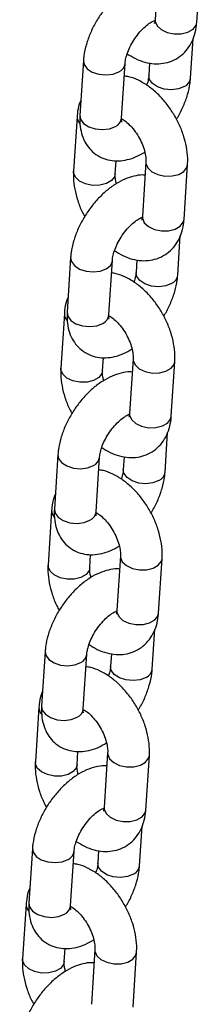
# Model space of a CAD drawing. Units: millimetres. Extents: x 0 to 42.1, y 0 to 29.8.
# Drawn here: x 33 to 33.1, y 25.4 to 25.7 of the extents above; entities that cross this region are included whole.
import ezdxf

# ---------------------------------------------------------------- set-up
doc = ezdxf.new("R2010")
doc.units = ezdxf.units.MM

msp = doc.modelspace()

# ---------------------------------------------------------------- linework, layer by layer
at = {"color": 7, "linetype": 'Continuous', "lineweight": 25}
for p, q in [((33.05086953631299, 25.71152813397016), (33.04985294149173, 25.69582643339737)), ((33.0618278693804, 25.69505112567703), (33.06284446420166, 25.71075282624983)), ((33.06002360878366, 25.67902474215102), (33.06076191104651, 25.69042810642267)), ((33.02926628584297, 25.6840720368785), (33.02824969102172, 25.66837033630571)), ((33.04022461891039, 25.66759502858537), (33.04124121373165, 25.68329672915816)), ((33.04828355381792, 25.68342775309327), (33.04804868089499, 25.67980004987135)), ((33.02746202524578, 25.66804565335216), (33.02644543042453, 25.65234395277965)), ((33.0384203583132, 25.65156864505931), (33.03866614532753, 25.655364920648)), ((33.04720979495652, 25.65500201190897), (33.04619320013526, 25.63930031133618)), ((33.05816812802394, 25.63852500361584), (33.05918472284519, 25.65422670418863)), ((33.05636386742719, 25.62249862008982), (33.05710216969004, 25.63390198436147)), ((33.02560654448651, 25.62754591481731), (33.02458994966526, 25.61184421424451)), ((33.03656487755392, 25.61106890652417), (33.03758147237518, 25.62677060709697)), ((33.04462381246145, 25.62690163103207), (33.04438893953852, 25.62327392781016)), ((33.02380228388931, 25.61151953129097), (33.02278568906807, 25.59581783071845)), ((33.03476061695674, 25.59504252299811), (33.03500640397105, 25.59883879858681)), ((33.04355005360006, 25.59847588984777), (33.0425334587788, 25.58277418927498)), ((33.05450838666747, 25.58199888155464), (33.05552498148872, 25.59770058212743)), ((33.05270412607072, 25.56597249802863), (33.05344242833358, 25.57737586230027)), ((33.02194680313004, 25.5710197927561), (33.02093020830879, 25.55531809218332)), ((33.03290513619746, 25.55454278446298), (33.03392173101871, 25.57024448503577)), ((33.04096407110498, 25.57037550897088), (33.04072919818206, 25.56674780574896)), ((33.02014254253285, 25.55499340922977), (33.0191259477116, 25.53929170865725)), ((33.03110087560027, 25.53851640093692), (33.03134666261459, 25.54231267652561)), ((33.03989031224359, 25.54194976778658), (33.03887371742233, 25.52624806721379)), ((33.05084864531101, 25.52547275949345), (33.05186524013226, 25.54117446006623)), ((33.04904438471426, 25.50944637596743), (33.04978268697711, 25.52084974023908)), ((33.01828706177358, 25.51449367069491), (33.01727046695233, 25.49879197012212)), ((33.02924539484099, 25.49801666240178), (33.03026198966224, 25.51371836297458)), ((33.03730432974852, 25.51384938690968), (33.03706945682559, 25.51022168368777)), ((33.01648280117638, 25.49846728716857), (33.01546620635514, 25.48276558659606)), ((33.02744113424381, 25.48199027887572), (33.02768692125812, 25.48578655446442)), ((33.03623057088713, 25.48542364572538), (33.03521397606587, 25.46972194515259)), ((33.04718890395454, 25.46894663743225), (33.04820549877579, 25.48464833800504)), ((33.04538464335779, 25.45292025390624), (33.04612294562065, 25.46432361817788)), ((33.01462732041711, 25.45796754863371), (33.01361072559586, 25.44226584806092)), ((33.02558565348453, 25.44149054034058), (33.02660224830578, 25.45719224091338)), ((33.03364458839205, 25.45732326484848), (33.03340971546913, 25.45369556162657)), ((33.01282305981992, 25.44194116510737), (33.01180646499868, 25.42623946453486)), ((33.02378139288734, 25.42546415681453), (33.02402717990166, 25.42926043240322)), ((33.03257082953066, 25.42889752366418), (33.0315542347094, 25.41319582309139)), ((33.04352916259808, 25.41242051537105), (33.04454575741933, 25.42812221594384))]:
    msp.add_line(p, q, dxfattribs=at)
at = {"color": 8, "linetype": 'Continuous', "lineweight": 25, "flags": 128}
for points in [[(33.04985294149171, 25.6958264333975), (33.04987029232306, 25.69535919865349), (33.05040631264112, 25.69409323038471), (33.05159776474893, 25.69298955520194), (33.05330094193831, 25.69218129262072), (33.05531041590401, 25.69176593103705), (33.05738381442908, 25.69179356918799), (33.05927105505131, 25.69226087350464), (33.06074450869894, 25.69311148018975), (33.0616264551162, 25.69424279352346), (33.06182786938038, 25.69505112567717)], [(33.02926618947086, 25.68407054076617), (33.02946368270414, 25.68296082553604), (33.03034074344041, 25.68175772602535), (33.03181038525036, 25.68078700978244), (33.03369534764212, 25.68016575951245), (33.03576827633215, 25.67996890716662), (33.03777914552727, 25.68022019604309), (33.03948541472528, 25.68088931699474)], [(33.05826780977743, 25.67661732998766), (33.05656154057942, 25.67594820903602), (33.0545506713843, 25.67569692015955), (33.05247774269426, 25.67589377250538), (33.05059278030251, 25.67651502277537), (33.04912313849256, 25.67748573901827), (33.0482460777563, 25.67868883852897), (33.04804871003941, 25.67980049932967)], [(33.02824969102184, 25.66837033630584), (33.02844708788301, 25.66725912496339), (33.02932414861927, 25.6660560254527), (33.03079379042923, 25.66508530920979), (33.03267875282098, 25.6644640589398), (33.03475168151102, 25.66426720659397), (33.03676255070614, 25.66451849547045), (33.03846881990415, 25.66518761642208)], [(33.04720965273489, 25.65499979859113), (33.04722714578786, 25.65453477716488), (33.04776316610592, 25.6532688088961), (33.04895461821373, 25.65216513371333), (33.05065779540311, 25.65135687113212), (33.0526672693688, 25.65094150954843), (33.05474066789388, 25.65096914769938), (33.05662790851611, 25.65143645201603), (33.05810136216374, 25.65228705870113), (33.05898330858101, 25.65341837203485), (33.0591848496621, 25.6542286761413)], [(33.03842043150338, 25.65156977988569), (33.03821894404912, 25.65076031290573), (33.03733699763185, 25.64962899957202), (33.03586354398422, 25.64877839288691), (33.033976303362, 25.64831108857026), (33.03190290483692, 25.64828345041932), (33.02989343087122, 25.64869881200299), (33.02819025368184, 25.64950707458421), (33.02699880157404, 25.65061074976698), (33.02646278125597, 25.65187671803577), (33.02644552041878, 25.65234533626843)], [(33.04619320013525, 25.63930031133631), (33.04621055096659, 25.63883307659229), (33.04674657128466, 25.63756710832352), (33.04793802339246, 25.63646343314074), (33.04964120058185, 25.63565517055952), (33.05165067454755, 25.63523980897585), (33.05372407307262, 25.63526744712679), (33.05561131369485, 25.63573475144344), (33.05708476734247, 25.63658535812855), (33.05796671375974, 25.63771667146226), (33.05816812802392, 25.63852500361598)], [(33.0256064481144, 25.62754441870497), (33.02580394134768, 25.62643470347485), (33.02668100208394, 25.62523160396416), (33.02815064389389, 25.62426088772124), (33.03003560628565, 25.62363963745125), (33.03210853497568, 25.62344278510543), (33.03411940417081, 25.6236940739819), (33.03582567336882, 25.62436319493354)], [(33.05460806842097, 25.62009120792646), (33.05290179922296, 25.61942208697483), (33.05089093002783, 25.61917079809835), (33.0488180013378, 25.61936765044418), (33.04693303894604, 25.61998890071416), (33.0454633971361, 25.62095961695708), (33.04458633639983, 25.62216271646777), (33.04438896868295, 25.62327437726847)], [(33.02458994966538, 25.61184421424465), (33.02478734652654, 25.6107330029022), (33.02566440726281, 25.6095299033915), (33.02713404907276, 25.60855918714859), (33.02901901146452, 25.60793793687861), (33.03109194015455, 25.60774108453278), (33.03310280934967, 25.60799237340925), (33.03480907854768, 25.60866149436089)], [(33.04354991137843, 25.59847367652993), (33.04356740443139, 25.59800865510369), (33.04410342474946, 25.5967426868349), (33.04529487685727, 25.59563901165213), (33.04699805404665, 25.59483074907092), (33.04900752801234, 25.59441538748724), (33.05108092653742, 25.59444302563818), (33.05296816715964, 25.59491032995484), (33.05444162080727, 25.59576093663994), (33.05532356722454, 25.59689224997365), (33.05552510830563, 25.5977025540801)], [(33.03476069014692, 25.59504365782449), (33.03455920269266, 25.59423419084453), (33.03367725627538, 25.59310287751082), (33.03220380262776, 25.59225227082572), (33.03031656200553, 25.59178496650906), (33.02824316348045, 25.59175732835812), (33.02623368951475, 25.5921726899418), (33.02453051232538, 25.59298095252301), (33.02333906021757, 25.59408462770579), (33.02280303989951, 25.59535059597457), (33.02278577906231, 25.59581921420724)], [(33.04253345877878, 25.58277418927511), (33.04255080961013, 25.5823069545311), (33.04308682992819, 25.58104098626232), (33.044278282036, 25.57993731107954), (33.04598145922538, 25.57912904849833), (33.04799093319108, 25.57871368691466), (33.05006433171615, 25.5787413250656), (33.05195157233838, 25.57920862938225), (33.053425025986, 25.58005923606735), (33.05430697240327, 25.58119054940106), (33.05450838666745, 25.58199888155479)], [(33.02194670675792, 25.57101829664378), (33.02214419999121, 25.56990858141365), (33.02302126072748, 25.56870548190295), (33.02449090253743, 25.56773476566005), (33.02637586492919, 25.56711351539006), (33.02844879361922, 25.56691666304423), (33.03045966281434, 25.56716795192071), (33.03216593201235, 25.56783707287235)], [(33.0509483270645, 25.56356508586527), (33.04924205786649, 25.56289596491363), (33.04723118867137, 25.56264467603716), (33.04515825998133, 25.56284152838299), (33.04327329758958, 25.56346277865297), (33.04180365577963, 25.56443349489588), (33.04092659504336, 25.56563659440658), (33.04072922732647, 25.56674825520728)], [(33.02093020830891, 25.55531809218345), (33.02112760517008, 25.554206880841), (33.02200466590634, 25.55300378133031), (33.0234743077163, 25.55203306508739), (33.02535927010805, 25.5514118148174), (33.02743219879809, 25.55121496247158), (33.02944306799321, 25.55146625134805), (33.03114933719122, 25.55213537229969)], [(33.03989017002196, 25.54194755446873), (33.03990766307493, 25.54148253304249), (33.04044368339299, 25.54021656477371), (33.0416351355008, 25.53911288959094), (33.04333831269018, 25.53830462700972), (33.04534778665587, 25.53788926542605), (33.04742118518095, 25.53791690357698), (33.04930842580318, 25.53838420789364), (33.05078187945081, 25.53923481457874), (33.05166382586808, 25.54036612791246), (33.05186536694917, 25.54117643201891)], [(33.03110094879045, 25.5385175357633), (33.03089946133619, 25.53770806878333), (33.03001751491891, 25.53657675544962), (33.02854406127128, 25.53572614876452), (33.02665682064907, 25.53525884444787), (33.02458342212399, 25.53523120629693), (33.02257394815829, 25.5356465678806), (33.02087077096891, 25.53645483046182), (33.01967931886111, 25.53755850564459), (33.01914329854304, 25.53882447391337), (33.01912603770585, 25.53929309214604)], [(33.03887371742232, 25.52624806721391), (33.03889106825366, 25.5257808324699), (33.03942708857173, 25.52451486420112), (33.04061854067953, 25.52341118901835), (33.04232171786892, 25.52260292643713), (33.04433119183462, 25.52218756485346), (33.04640459035969, 25.52221520300439), (33.04829183098191, 25.52268250732105), (33.04976528462954, 25.52353311400615), (33.05064723104681, 25.52466442733986), (33.05084864531099, 25.52547275949359)], [(33.01828696540146, 25.51449217458258), (33.01848445863475, 25.51338245935245), (33.01936151937101, 25.51217935984176), (33.02083116118096, 25.51120864359885), (33.02271612357272, 25.51058739332886), (33.02478905226275, 25.51039054098304), (33.02679992145788, 25.51064182985951), (33.02850619065589, 25.51131095081115)], [(33.04728858570803, 25.50703896380407), (33.04558231651002, 25.50636984285243), (33.0435714473149, 25.50611855397596), (33.04149851862487, 25.50631540632178), (33.03961355623311, 25.50693665659177), (33.03814391442316, 25.50790737283468), (33.03726685368689, 25.50911047234538), (33.03706948597001, 25.51022213314608)], [(33.01727046695245, 25.49879197012225), (33.01746786381361, 25.49768075877981), (33.01834492454988, 25.49647765926911), (33.01981456635983, 25.4955069430262), (33.02169952875159, 25.49488569275621), (33.02377245744162, 25.49468884041038), (33.02578332663674, 25.49494012928686), (33.02748959583475, 25.4956092502385)], [(33.0362304286655, 25.48542143240754), (33.03624792171846, 25.48495641098129), (33.03678394203653, 25.48369044271251), (33.03797539414434, 25.48258676752974), (33.03967857133372, 25.48177850494853), (33.04168804529941, 25.48136314336485), (33.04376144382449, 25.48139078151578), (33.04564868444671, 25.48185808583244), (33.04712213809434, 25.48270869251755), (33.04800408451161, 25.48384000585126), (33.0482056255927, 25.48465030995771)], [(33.02744120743399, 25.4819914137021), (33.02723971997973, 25.48118194672214), (33.02635777356245, 25.48005063338843), (33.02488431991482, 25.47920002670332), (33.0229970792926, 25.47873272238667), (33.02092368076752, 25.47870508423573), (33.01891420680182, 25.4791204458194), (33.01721102961245, 25.47992870840062), (33.01601957750464, 25.4810323835834), (33.01548355718657, 25.48229835185217), (33.01546629634938, 25.48276697008485)], [(33.03521397606585, 25.46972194515271), (33.0352313268972, 25.46925471040871), (33.03576734721527, 25.46798874213992), (33.03695879932307, 25.46688506695715), (33.03866197651245, 25.46607680437594), (33.04067145047815, 25.46566144279226), (33.04274484900322, 25.4656890809432), (33.04463208962544, 25.46615638525985), (33.04610554327307, 25.46700699194496), (33.04698748969034, 25.46813830527867), (33.04718890395452, 25.46894663743239)], [(33.01462722404499, 25.45796605252139), (33.01482471727828, 25.45685633729126), (33.01570177801455, 25.45565323778056), (33.0171714198245, 25.45468252153765), (33.01905638221626, 25.45406127126767), (33.02112931090629, 25.45386441892184), (33.02314018010141, 25.45411570779831), (33.02484644929942, 25.45478482874995)], [(33.04362884435157, 25.45051284174288), (33.04192257515356, 25.44984372079124), (33.03991170595844, 25.44959243191476), (33.03783877726841, 25.44978928426059), (33.03595381487665, 25.45041053453058), (33.03448417306669, 25.45138125077349), (33.03360711233043, 25.45258435028418), (33.03340974461354, 25.45369601108488)], [(33.01361072559598, 25.44226584806106), (33.01380812245715, 25.44115463671861), (33.01468518319341, 25.43995153720791), (33.01615482500337, 25.438980820965), (33.01803978739513, 25.43835957069501), (33.02011271608516, 25.43816271834919), (33.02212358528028, 25.43841400722566), (33.02382985447829, 25.4390831281773)], [(33.03257068730903, 25.42889531034634), (33.032588180362, 25.42843028892009), (33.03312420068006, 25.42716432065132), (33.03431565278787, 25.42606064546854), (33.03601882997725, 25.42525238288733), (33.03802830394294, 25.42483702130365), (33.04010170246802, 25.42486465945459), (33.04198894309025, 25.42533196377124), (33.04346239673788, 25.42618257045635), (33.04434434315515, 25.42731388379006), (33.04454588423624, 25.42812418789651)], [(33.02378146607752, 25.42546529164091), (33.02357997862326, 25.42465582466094), (33.02269803220599, 25.42352451132723), (33.02122457855835, 25.42267390464212), (33.01933733793614, 25.42220660032547), (33.01726393941106, 25.42217896217453), (33.01525446544536, 25.42259432375821), (33.01355128825598, 25.42340258633942), (33.01235983614818, 25.4245062615222), (33.01182381583011, 25.42577222979098), (33.01180655499292, 25.42624084802365)]]:
    msp.add_lwpolyline(points, dxfattribs=at)
at = {"color": 8, "linetype": 'Continuous', "lineweight": 25}
for centre, radius, start, end in [((33.03826791068706, 25.6836229608755), 0.002992511478665089, 294.0071252959819, 353.1308669350507), ((33.05705598668141, 25.67934525982378), 0.00298498181014176, 293.9521372991005, 353.7903455947118), ((33.03024922207124, 25.66797198172108), 0.002788105661331631, 178.4512286561841, 222.0006087431081), ((33.03725744983826, 25.66791509042735), 0.002984381323807843, 293.947741557412, 353.8434378540309), ((33.03460816933061, 25.6270968388143), 0.002992511478652816, 294.0071252957887, 353.1308669352207), ((33.05339624532483, 25.62281913776265), 0.002984981810251114, 293.9521373004441, 353.7903455935773), ((33.02658948071485, 25.61144585965991), 0.002788105661408733, 178.4512286567384, 222.0006087424674), ((33.03359770848179, 25.61138896836615), 0.002984381323813608, 293.9477415575644, 353.8434378540455), ((33.03094842797415, 25.57057071675309), 0.002992511478640269, 294.0071252957752, 353.130866935407), ((33.04973650396827, 25.56629301570155), 0.002984981810371518, 293.9521373014693, 353.7903455919682), ((33.02292973935839, 25.55491973759871), 0.002788105661407823, 178.4512286565924, 222.0006087424132), ((33.02993796712534, 25.55486284630495), 0.002984381323799098, 293.9477415573427, 353.8434378540841), ((33.02728868661769, 25.51404459469189), 0.002992511478632789, 294.0071252956785, 353.1308669354583), ((33.04607676261182, 25.50976689364034), 0.002984981810351013, 293.9521373012338, 353.7903455923454), ((33.0192699980019, 25.4983936155375), 0.002788105661379507, 178.4512286565036, 222.0006087426412), ((33.02627822576888, 25.49833672424375), 0.002984381323790891, 293.9477415572734, 353.843437854273), ((33.02362894526123, 25.4575184726307), 0.002992511478632789, 294.0071252956785, 353.1308669354583), ((33.04241702125537, 25.45324077157914), 0.002984981810337615, 293.9521373010123, 353.7903455923837), ((33.01561025664542, 25.4418674934763), 0.002788105661365397, 178.4512286564228, 222.0006087427824), ((33.02261848441242, 25.44181060218255), 0.002984381323792334, 293.9477415572458, 353.843437854205)]:
    msp.add_arc(centre, radius, start, end, dxfattribs=at)
at = {"color": 7, "linetype": 'Continuous', "lineweight": 25}
for points, knots in [([(33.05062374929867, 25.70773185838153), (33.05039930640488, 25.70775251893557), (33.04933538692688, 25.7078504554997), (33.04737117518231, 25.70748253239648), (33.0447555535564, 25.7066387521624), (33.04208889741, 25.70520552147045), (33.03945716704396, 25.70326032194943), (33.03697138439936, 25.70086374439532), (33.03472765461945, 25.69812821869808), (33.03278795096674, 25.69514258138143), (33.03120145469037, 25.69198362027865), (33.03002715950215, 25.68871956653063), (33.0294399004143, 25.68606620166366), (33.02930610483278, 25.68452940417569), (33.02926628584299, 25.68407203687848)], [0, 0, 0, 0, 0.02173681562133475, 0.1030383325552319, 0.1896166319658331, 0.282162145062516, 0.378500820212997, 0.4750345427362061, 0.570830936601657, 0.6662847312415845, 0.7621472714551419, 0.8590692151171387, 0.9580574976990899, 1, 1, 1, 1]), ([(33.04124121373165, 25.68329672915814), (33.04126245484737, 25.68352736356469), (33.04132278408793, 25.68418241383503), (33.0416519892723, 25.68560120770271), (33.04236383167613, 25.68749285057611), (33.04341554937905, 25.68950465931438), (33.04474482999366, 25.69145359447078), (33.04624605341828, 25.69317028037742), (33.04774974829392, 25.69449976400384), (33.04912964267547, 25.69538861879328), (33.04970247478099, 25.6956013993907), (33.04998342121091, 25.69570575797784)], [0, 0, 0, 0, 0.06041885417253534, 0.1716022659075448, 0.2873125665150411, 0.4073419045358785, 0.5297114653705339, 0.6522377513055908, 0.772315478415582, 0.8883317592195986, 1, 1, 1, 1]), ([(33.04187014759223, 25.68606615944056), (33.04264792446797, 25.68556822418772), (33.04427811660335, 25.68452456994904), (33.04689374915134, 25.68358197361853), (33.04957416423478, 25.68311319588553), (33.0521645266988, 25.68321878572964), (33.05466240530131, 25.6838889025023), (33.05694059581801, 25.68514202081495), (33.05885521218108, 25.68692184793397), (33.06030318521563, 25.68906638593909), (33.06129515370066, 25.69152107087556), (33.06171039171447, 25.69356715625213), (33.0618064761942, 25.69478088848668), (33.06182786938054, 25.69505112567727)], [0, 0, 0, 0, 0.0956336408168416, 0.200444644216301, 0.2998287871660575, 0.3944662602247246, 0.4862983608128411, 0.5847742937980014, 0.6799327286947697, 0.7739864159363554, 0.8701733686667374, 0.9710941317072386, 1, 1, 1, 1]), ([(33.04979689149793, 25.69534513845417), (33.04973640104439, 25.69535285613396), (33.04966093637358, 25.69536248430057), (33.04949383697214, 25.69545887256018), (33.04946067996348, 25.69547799857937)], [0, 0, 0, 0, 0.8015731452848659, 1, 1, 1, 1]), ([(33.04985294149187, 25.69582643339761), (33.04983569323846, 25.69564269445827), (33.04978615744314, 25.69511500888468), (33.04962387690608, 25.69473798596865), (33.0496500354834, 25.69477709298965), (33.04965836139031, 25.69478954020389)], [0, 0, 0, 0, 0.2669572439033741, 0.7666828102978481, 1, 1, 1, 1]), ([(33.05918472284521, 25.65422670418863), (33.059205626138, 25.65483937928284), (33.0592626146312, 25.65650971088085), (33.05892451884448, 25.65933988779616), (33.05807278741783, 25.66266526425404), (33.05676312420028, 25.66594930678254), (33.05505388770496, 25.66909074789581), (33.05299063880403, 25.67200318283436), (33.05061627344006, 25.6746027179898), (33.04796683094163, 25.67682062347864), (33.0451867295, 25.67844941877462), (33.04283728623346, 25.67941492558176), (33.04145116937858, 25.67960729220264), (33.04100634080873, 25.67966902593638)], [0, 0, 0, 0, 0.05761204691512001, 0.157067299287192, 0.2569715686079979, 0.3566350383505306, 0.4560372749063416, 0.5557201432726917, 0.6562385427537424, 0.7583490271151541, 0.8626755763496192, 0.955930247321439, 1, 1, 1, 1]), ([(33.04804868089504, 25.67980004987136), (33.04802560479873, 25.67956864194632), (33.04796006382696, 25.67891139472061), (33.0477765897824, 25.67794305139824), (33.04748006425845, 25.6771848481788), (33.04741974703448, 25.67703061958901)], [0, 0, 0, 0, 0.3021038999042858, 0.8580386780431078, 1, 1, 1, 1]), ([(33.05597218302742, 25.66725734312632), (33.05613038432051, 25.66749585462728), (33.05694281672746, 25.66872071486089), (33.05807123776611, 25.67112336744532), (33.0592675824933, 25.67437433580912), (33.05984954580552, 25.67703084347463), (33.05998368695053, 25.67856743588661), (33.06002360878371, 25.67902474215103)], [0, 0, 0, 0, 0.06495103047286857, 0.3335517743837809, 0.6051208994133086, 0.8824797747440009, 0.9999999999999999, 0.9999999999999999, 0.9999999999999999, 0.9999999999999999]), ([(33.02852798358016, 25.67266867260733), (33.0283710526284, 25.67231185464911), (33.02784634177159, 25.67111880602177), (33.02758353878247, 25.66952771374962), (33.02748415338163, 25.66831554290083), (33.02746202524599, 25.6680456533524)], [0, 0, 0, 0, 0.2490766251746013, 0.8328070909047659, 1, 1, 1, 1]), ([(33.02824969102179, 25.66837033630583), (33.02822827187002, 25.66776828590801), (33.02817264684593, 25.66620477544623), (33.02849026004715, 25.66382508335669), (33.02931891976868, 25.66134764292232), (33.03060604662253, 25.65921605715033), (33.03234828266424, 25.65743630252959), (33.03448601576413, 25.65613409057245), (33.03688680858397, 25.6554005851051), (33.0393713031849, 25.65522984013092), (33.04191575642684, 25.65559247379735), (33.04444795036006, 25.65641167412175), (33.04607661091164, 25.65734480748202), (33.04687521952279, 25.65780236650876)], [0, 0, 0, 0, 0.06377504757767549, 0.1656222709098029, 0.2606644672670284, 0.3508125947788594, 0.4385015921249133, 0.5321650792434464, 0.6225905255689446, 0.7124912918312324, 0.8055522053675408, 0.9046531316408061, 1, 1, 1, 1]), ([(33.04027734574669, 25.66646026685409), (33.04028488741545, 25.66644525108612), (33.04031545721391, 25.66638438537914), (33.0401964150284, 25.66677336341482), (33.04021656077702, 25.66736027056271), (33.04022461891046, 25.6675950285855)], [0, 0, 0, 0, 0.1642300906495121, 0.6656989233811724, 1, 1, 1, 1]), ([(33.04022311457127, 25.66739705127266), (33.0404108418596, 25.66729923662623), (33.04095217983839, 25.66701717436739), (33.04212663120391, 25.6660651739847), (33.04351039729064, 25.66460108304288), (33.04483108660595, 25.66276581419127), (33.04593745181605, 25.66072180588341), (33.04673465423068, 25.65863872295615), (33.04715754126602, 25.65677594694731), (33.04723862828835, 25.65560395431705), (33.04721527465587, 25.65511640948997), (33.04720979495654, 25.65500201190896)], [0, 0, 0, 0, 0.06539857503277317, 0.1885859681793297, 0.3164111326258205, 0.4481814583878982, 0.582058406327092, 0.7157939474136116, 0.8468615410489327, 0.964067572272827, 1, 1, 1, 1]), ([(33.02644543042486, 25.65234395277986), (33.0264246611595, 25.65173134374337), (33.02636803806428, 25.65006119223806), (33.0267018422234, 25.64722890012014), (33.02757138934525, 25.64391230443462), (33.02857757166384, 25.6412287739985), (33.0294098451796, 25.6397532197078), (33.02965797024277, 25.63931331384194)], [0, 0, 0, 0, 0.1444025084756637, 0.3936834955714603, 0.6440899273825804, 0.8938928037743258, 0.9999999999999999, 0.9999999999999999, 0.9999999999999999, 0.9999999999999999]), ([(33.03875493374733, 25.64876829045948), (33.03866455641887, 25.64912365017569), (33.03842774186629, 25.65005479467437), (33.03839367849278, 25.65096533203437), (33.03841528788334, 25.65145398699632), (33.03842035831352, 25.65156864505951)], [0, 0, 0, 0, 0.3208185719925794, 0.840636782277397, 1, 1, 1, 1]), ([(33.0469640079422, 25.65120573632034), (33.04673956504842, 25.65122639687437), (33.04567564557041, 25.65132433343851), (33.04371143382585, 25.65095641033529), (33.04109581219993, 25.65011263010121), (33.03842915605353, 25.64867939940925), (33.03579742568749, 25.64673419988823), (33.03331164304289, 25.64433762233412), (33.03106791326299, 25.64160209663688), (33.02912820961028, 25.63861645932023), (33.0275417133339, 25.63545749821745), (33.02636741814569, 25.63219344446943), (33.02578015905784, 25.62954007960247), (33.02564636347632, 25.62800328211449), (33.02560654448652, 25.62754591481728)], [0, 0, 0, 0, 0.02173681562133475, 0.1030383325552319, 0.1896166319658331, 0.282162145062516, 0.378500820212997, 0.4750345427362061, 0.570830936601657, 0.6662847312415845, 0.7621472714551419, 0.8590692151171387, 0.9580574976990899, 1, 1, 1, 1]), ([(33.03758147237518, 25.62677060709694), (33.03760271349091, 25.62700124150349), (33.03766304273147, 25.62765629177382), (33.03799224791584, 25.62907508564152), (33.03870409031966, 25.63096672851491), (33.03975580802258, 25.63297853725318), (33.0410850886372, 25.63492747240958), (33.04258631206181, 25.63664415831622), (33.04409000693745, 25.63797364194265), (33.04546990131901, 25.63886249673209), (33.04604273342453, 25.6390752773295), (33.04632367985445, 25.63917963591664)], [0, 0, 0, 0, 0.06041885417253534, 0.1716022659075448, 0.2873125665150411, 0.4073419045358785, 0.5297114653705339, 0.6522377513055908, 0.772315478415582, 0.8883317592195986, 1, 1, 1, 1]), ([(33.03821040623576, 25.62954003737937), (33.03898818311151, 25.62904210212652), (33.04061837524689, 25.62799844788784), (33.04323400779488, 25.62705585155733), (33.04591442287831, 25.62658707382434), (33.04850478534234, 25.62669266366844), (33.05100266394484, 25.62736278044111), (33.05328085446155, 25.62861589875375), (33.05519547082461, 25.63039572587277), (33.05664344385917, 25.63254026387789), (33.0576354123442, 25.63499494881436), (33.05805065035801, 25.63704103419093), (33.05814673483773, 25.63825476642548), (33.05816812802407, 25.63852500361607)], [0, 0, 0, 0, 0.0956336408168416, 0.200444644216301, 0.2998287871660575, 0.3944662602247246, 0.4862983608128411, 0.5847742937980014, 0.6799327286947697, 0.7739864159363554, 0.8701733686667374, 0.9710941317072386, 1, 1, 1, 1]), ([(33.04613715014145, 25.63881901639298), (33.04607665968792, 25.63882673407277), (33.04600119501712, 25.63883636223937), (33.04583409561567, 25.63893275049898), (33.04580093860702, 25.63895187651817)], [0, 0, 0, 0, 0.8015731452848659, 1, 1, 1, 1]), ([(33.04619320013541, 25.63930031133641), (33.04617595188199, 25.63911657239708), (33.04612641608667, 25.63858888682349), (33.04596413554961, 25.63821186390746), (33.04599029412694, 25.63825097092845), (33.04599862003384, 25.63826341814269)], [0, 0, 0, 0, 0.2669572439033741, 0.7666828102978481, 1, 1, 1, 1]), ([(33.05552498148874, 25.59770058212743), (33.05554588478154, 25.59831325722164), (33.05560287327474, 25.59998358881966), (33.05526477748802, 25.60281376573496), (33.05441304606136, 25.60613914219284), (33.05310338284382, 25.60942318472134), (33.05139414634849, 25.61256462583461), (33.04933089744756, 25.61547706077316), (33.04695653208359, 25.6180765959286), (33.04430708958517, 25.62029450141744), (33.04152698814354, 25.62192329671342), (33.039177544877, 25.62288880352056), (33.03779142802211, 25.62308117014145), (33.03734659945226, 25.62314290387519)], [0, 0, 0, 0, 0.05761204691511998, 0.1570672992871919, 0.2569715686079977, 0.3566350383505305, 0.4560372749063414, 0.5557201432726914, 0.656238542753742, 0.7583490271151536, 0.8626755763496188, 0.9559302473214386, 1, 1, 1, 1]), ([(33.04438893953857, 25.62327392781016), (33.04436586344227, 25.62304251988513), (33.0443003224705, 25.62238527265941), (33.04411684842594, 25.62141692933704), (33.04382032290199, 25.62065872611761), (33.04376000567802, 25.62050449752781)], [0, 0, 0, 0, 0.3021038999042858, 0.8580386780431078, 1, 1, 1, 1]), ([(33.05231244167096, 25.61073122106512), (33.05247064296405, 25.61096973256609), (33.053283075371, 25.6121945927997), (33.05441149640965, 25.61459724538413), (33.05560784113683, 25.61784821374792), (33.05618980444905, 25.62050472141343), (33.05632394559407, 25.62204131382542), (33.05636386742724, 25.62249862008983)], [0, 0, 0, 0, 0.06495103047286059, 0.3335517743837751, 0.6051208994133052, 0.882479774744, 1, 1, 1, 1]), ([(33.02486824222369, 25.61614255054613), (33.02471131127194, 25.61578573258792), (33.02418660041513, 25.61459268396057), (33.023923797426, 25.61300159168843), (33.02382441202516, 25.61178942083963), (33.02380228388952, 25.61151953129121)], [0, 0, 0, 0, 0.2490766251743491, 0.8328070909047097, 1, 1, 1, 1]), ([(33.02458994966533, 25.61184421424463), (33.02456853051356, 25.61124216384681), (33.02451290548947, 25.60967865338502), (33.02483051869068, 25.60729896129549), (33.02565917841222, 25.60482152086113), (33.02694630526607, 25.60268993508913), (33.02868854130778, 25.6009101804684), (33.03082627440767, 25.59960796851125), (33.03322706722749, 25.5988744630439), (33.03571156182844, 25.59870371806971), (33.03825601507037, 25.59906635173616), (33.04078820900359, 25.59988555206056), (33.04241686955518, 25.60081868542083), (33.04321547816632, 25.60127624444757)], [0, 0, 0, 0, 0.0637750475776749, 0.1656222709098013, 0.2606644672670259, 0.3508125947788561, 0.4385015921249091, 0.5321650792434414, 0.6225905255689387, 0.7124912918312257, 0.8055522053675331, 0.9046531316407975, 1, 1, 1, 1]), ([(33.03661760439023, 25.60993414479289), (33.03662514605898, 25.60991912902492), (33.03665571585745, 25.60985826331794), (33.03653667367193, 25.61024724135362), (33.03655681942055, 25.61083414850152), (33.036564877554, 25.6110689065243)], [0, 0, 0, 0, 0.1642300906495121, 0.6656989233811724, 1, 1, 1, 1]), ([(33.0365633732148, 25.61087092921146), (33.03675110050314, 25.61077311456503), (33.03729243848193, 25.6104910523062), (33.03846688984744, 25.60953905192351), (33.03985065593417, 25.60807496098169), (33.04117134524949, 25.60623969213007), (33.04227771045959, 25.60419568382221), (33.04307491287422, 25.60211260089496), (33.04349779990955, 25.60024982488611), (33.04357888693189, 25.59907783225585), (33.0435555332994, 25.59859028742877), (33.04355005360008, 25.59847588984777)], [0, 0, 0, 0, 0.06539857503280853, 0.1885859681793603, 0.3164111326258464, 0.4481814583879191, 0.5820584063271079, 0.7157939474136223, 0.8468615410489385, 0.9640675722728285, 1, 1, 1, 1]), ([(33.02278568906839, 25.59581783071866), (33.02276491980303, 25.59520522168217), (33.02270829670782, 25.59353507017686), (33.02304210086694, 25.59070277805894), (33.02391164798878, 25.58738618237342), (33.02491783030737, 25.5847026519373), (33.02575010382314, 25.58322709764661), (33.0259982288863, 25.58278719178074)], [0, 0, 0, 0, 0.1444025084756637, 0.3936834955714603, 0.6440899273825804, 0.8938928037743258, 0.9999999999999999, 0.9999999999999999, 0.9999999999999999, 0.9999999999999999]), ([(33.03509519239086, 25.59224216839829), (33.0350048150624, 25.5925975281145), (33.03476800050983, 25.59352867261317), (33.03473393713631, 25.59443920997317), (33.03475554652687, 25.59492786493512), (33.03476061695706, 25.59504252299832)], [0, 0, 0, 0, 0.3208185719925794, 0.840636782277397, 1, 1, 1, 1]), ([(33.04330426658574, 25.59467961425914), (33.04307982369195, 25.59470027481317), (33.04201590421395, 25.59479821137731), (33.04005169246938, 25.59443028827409), (33.03743607084347, 25.59358650804001), (33.03476941469707, 25.59215327734806), (33.03213768433103, 25.59020807782704), (33.02965190168642, 25.58781150027293), (33.02740817190652, 25.58507597457568), (33.02546846825381, 25.58209033725903), (33.02388197197744, 25.57893137615626), (33.02270767678922, 25.57566732240824), (33.02212041770137, 25.57301395754127), (33.02198662211985, 25.57147716005329), (33.02194680313006, 25.57101979275608)], [0, 0, 0, 0, 0.02173681562133475, 0.1030383325552319, 0.1896166319658331, 0.2821621450625161, 0.378500820212997, 0.4750345427362061, 0.570830936601657, 0.6662847312415845, 0.7621472714551419, 0.8590692151171387, 0.9580574976990899, 1, 1, 1, 1]), ([(33.03392173101872, 25.57024448503575), (33.03394297213444, 25.57047511944229), (33.03400330137499, 25.57113016971263), (33.03433250655937, 25.57254896358032), (33.0350443489632, 25.57444060645372), (33.03609606666612, 25.57645241519198), (33.03742534728073, 25.57840135034838), (33.03892657070534, 25.58011803625503), (33.04043026558098, 25.58144751988144), (33.04181015996254, 25.58233637467089), (33.04238299206806, 25.58254915526831), (33.04266393849798, 25.58265351385545)], [0, 0, 0, 0, 0.06041885417253534, 0.1716022659075448, 0.2873125665150411, 0.4073419045358785, 0.5297114653705339, 0.6522377513055908, 0.772315478415582, 0.8883317592195986, 1, 1, 1, 1]), ([(33.0345506648793, 25.57301391531816), (33.03532844175504, 25.57251598006533), (33.03695863389041, 25.57147232582664), (33.03957426643841, 25.57052972949614), (33.04225468152184, 25.57006095176314), (33.04484504398587, 25.57016654160725), (33.04734292258837, 25.57083665837991), (33.04962111310508, 25.57208977669256), (33.05153572946814, 25.57386960381157), (33.0529837025027, 25.57601414181669), (33.05397567098773, 25.57846882675316), (33.05439090900154, 25.58051491212973), (33.05448699348127, 25.58172864436429), (33.05450838666761, 25.58199888155487)], [0, 0, 0, 0, 0.0956336408168416, 0.200444644216301, 0.2998287871660575, 0.3944662602247246, 0.4862983608128411, 0.5847742937980014, 0.6799327286947697, 0.7739864159363554, 0.8701733686667374, 0.9710941317072386, 1, 1, 1, 1]), ([(33.04247740878499, 25.58229289433178), (33.04241691833145, 25.58230061201157), (33.04234145366065, 25.58231024017817), (33.04217435425921, 25.58240662843779), (33.04214119725055, 25.58242575445697)], [0, 0, 0, 0, 0.8015731452848659, 1, 1, 1, 1]), ([(33.04253345877894, 25.58277418927521), (33.04251621052553, 25.58259045033587), (33.0424666747302, 25.58206276476229), (33.04230439419315, 25.58168574184626), (33.04233055277047, 25.58172484886725), (33.04233887867738, 25.5817372960815)], [0, 0, 0, 0, 0.2669572439033741, 0.7666828102978481, 1, 1, 1, 1]), ([(33.05186524013228, 25.54117446006623), (33.05188614342507, 25.54178713516044), (33.05194313191827, 25.54345746675846), (33.05160503613155, 25.54628764367376), (33.0507533047049, 25.54961302013164), (33.04944364148735, 25.55289706266015), (33.04773440499203, 25.55603850377342), (33.0456711560911, 25.55895093871196), (33.04329679072713, 25.5615504738674), (33.0406473482287, 25.56376837935625), (33.03786724678707, 25.56539717465223), (33.03551780352053, 25.56636268145936), (33.03413168666565, 25.56655504808025), (33.0336868580958, 25.56661678181399)], [0, 0, 0, 0, 0.05761204691512001, 0.157067299287192, 0.2569715686079979, 0.3566350383505306, 0.4560372749063416, 0.5557201432726917, 0.6562385427537424, 0.7583490271151541, 0.8626755763496192, 0.955930247321439, 1, 1, 1, 1]), ([(33.04072919818211, 25.56674780574897), (33.0407061220858, 25.56651639782393), (33.04064058111403, 25.56585915059822), (33.04045710706947, 25.56489080727585), (33.04016058154552, 25.56413260405641), (33.04010026432155, 25.56397837546661)], [0, 0, 0, 0, 0.3021038999042858, 0.8580386780431078, 1, 1, 1, 1]), ([(33.04865270031449, 25.55420509900392), (33.04881090160758, 25.55444361050489), (33.04962333401453, 25.5556684707385), (33.05075175505318, 25.55807112332293), (33.05194809978037, 25.56132209168673), (33.05253006309259, 25.56397859935223), (33.0526642042376, 25.56551519176422), (33.05270412607078, 25.56597249802863)], [0, 0, 0, 0, 0.06495103047286857, 0.3335517743837809, 0.6051208994133086, 0.8824797747440009, 0.9999999999999999, 0.9999999999999999, 0.9999999999999999, 0.9999999999999999]), ([(33.02120850086722, 25.55961642848494), (33.02105156991547, 25.55925961052672), (33.02052685905866, 25.55806656189937), (33.02026405606954, 25.55647546962723), (33.02016467066869, 25.55526329877843), (33.02014254253306, 25.55499340923001)], [0, 0, 0, 0, 0.2490766251746014, 0.8328070909047659, 1, 1, 1, 1]), ([(33.02093020830886, 25.55531809218343), (33.02090878915709, 25.55471604178562), (33.020853164133, 25.55315253132383), (33.02117077733422, 25.5507728392343), (33.02199943705575, 25.54829539879993), (33.0232865639096, 25.54616381302793), (33.02502879995131, 25.54438405840719), (33.0271665330512, 25.54308184645005), (33.02956732587104, 25.54234834098271), (33.03205182047197, 25.54217759600852), (33.03459627371391, 25.54254022967496), (33.03712846764713, 25.54335942999936), (33.03875712819871, 25.54429256335963), (33.03955573680986, 25.54475012238637)], [0, 0, 0, 0, 0.06377504757767549, 0.1656222709098029, 0.2606644672670284, 0.3508125947788594, 0.4385015921249133, 0.5321650792434464, 0.6225905255689446, 0.7124912918312324, 0.8055522053675408, 0.9046531316408061, 1, 1, 1, 1]), ([(33.03295786303377, 25.55340802273169), (33.03296540470252, 25.55339300696372), (33.03299597450098, 25.55333214125675), (33.03287693231546, 25.55372111929242), (33.03289707806409, 25.55430802644032), (33.03290513619753, 25.5545427844631)], [0, 0, 0, 0, 0.1642300906495121, 0.6656989233811724, 1, 1, 1, 1]), ([(33.03290363185834, 25.55434480715027), (33.03309135914667, 25.55424699250384), (33.03363269712546, 25.55396493024501), (33.03480714849098, 25.55301292986231), (33.03619091457771, 25.55154883892049), (33.03751160389303, 25.54971357006888), (33.03861796910311, 25.54766956176102), (33.03941517151775, 25.54558647883376), (33.03983805855309, 25.54372370282491), (33.03991914557542, 25.54255171019465), (33.03989579194294, 25.54206416536757), (33.03989031224361, 25.54194976778657)], [0, 0, 0, 0, 0.06539857503277317, 0.1885859681793297, 0.3164111326258205, 0.4481814583878982, 0.582058406327092, 0.7157939474136116, 0.8468615410489327, 0.964067572272827, 1, 1, 1, 1]), ([(33.01912594771193, 25.53929170865746), (33.01910517844657, 25.53867909962097), (33.01904855535135, 25.53700894811566), (33.01938235951047, 25.53417665599774), (33.02025190663232, 25.53086006031223), (33.02125808895091, 25.52817652987611), (33.02209036246667, 25.52670097558541), (33.02233848752984, 25.52626106971954)], [0, 0, 0, 0, 0.1444025084756637, 0.3936834955714603, 0.6440899273825804, 0.8938928037743258, 0.9999999999999999, 0.9999999999999999, 0.9999999999999999, 0.9999999999999999]), ([(33.0314354510344, 25.53571604633709), (33.03134507370594, 25.5360714060533), (33.03110825915336, 25.53700255055198), (33.03107419577984, 25.53791308791198), (33.03109580517041, 25.53840174287393), (33.03110087560059, 25.53851640093712)], [0, 0, 0, 0, 0.3208185719927316, 0.8406367822774328, 0.9999999999999999, 0.9999999999999999, 0.9999999999999999, 0.9999999999999999]), ([(33.03964452522928, 25.53815349219794), (33.03942008233549, 25.53817415275197), (33.03835616285748, 25.53827208931612), (33.03639195111291, 25.53790416621289), (33.033776329487, 25.53706038597882), (33.0311096733406, 25.53562715528685), (33.02847794297457, 25.53368195576584), (33.02599216032996, 25.53128537821173), (33.02374843055006, 25.52854985251449), (33.02180872689735, 25.52556421519784), (33.02022223062097, 25.52240525409506), (33.01904793543276, 25.51914120034704), (33.01846067634491, 25.51648783548008), (33.01832688076339, 25.5149510379921), (33.01828706177359, 25.51449367069489)], [0, 0, 0, 0, 0.02173681562132656, 0.1030383325552244, 0.1896166319658263, 0.28216214506251, 0.3785008202129918, 0.4750345427362017, 0.5708309366016533, 0.6662847312415817, 0.7621472714551399, 0.8590692151171375, 0.9580574976990895, 1, 1, 1, 1]), ([(33.03026198966225, 25.51371836297455), (33.03028323077798, 25.5139489973811), (33.03034356001853, 25.51460404765144), (33.03067276520291, 25.51602284151912), (33.03138460760673, 25.51791448439252), (33.03243632530965, 25.51992629313078), (33.03376560592427, 25.52187522828719), (33.03526682934888, 25.52359191419383), (33.03677052422452, 25.52492139782025), (33.03815041860608, 25.52581025260969), (33.0387232507116, 25.52602303320711), (33.03900419714152, 25.52612739179425)], [0, 0, 0, 0, 0.06041885417253534, 0.1716022659075448, 0.2873125665150411, 0.4073419045358785, 0.5297114653705339, 0.6522377513055908, 0.772315478415582, 0.8883317592195986, 1, 1, 1, 1]), ([(33.03089092352284, 25.51648779325697), (33.03166870039858, 25.51598985800413), (33.03329889253395, 25.51494620376545), (33.03591452508195, 25.51400360743494), (33.03859494016537, 25.51353482970195), (33.04118530262941, 25.51364041954605), (33.04368318123191, 25.51431053631871), (33.04596137174862, 25.51556365463136), (33.04787598811168, 25.51734348175038), (33.04932396114624, 25.5194880197555), (33.05031592963127, 25.52194270469196), (33.05073116764508, 25.52398879006854), (33.0508272521248, 25.52520252230309), (33.05084864531114, 25.52547275949368)], [0, 0, 0, 0, 0.09563364081682901, 0.2004446442162899, 0.2998287871660478, 0.3944662602247161, 0.4862983608128339, 0.5847742937979956, 0.6799327286947653, 0.7739864159363523, 0.8701733686667357, 0.9710941317072382, 1, 1, 1, 1]), ([(33.03881766742852, 25.52576677227058), (33.03875717697499, 25.52577448995037), (33.03868171230419, 25.52578411811698), (33.03851461290274, 25.52588050637659), (33.03848145589409, 25.52589963239578)], [0, 0, 0, 0, 0.8015731452852518, 1, 1, 1, 1]), ([(33.03887371742248, 25.52624806721402), (33.03885646916906, 25.52606432827468), (33.03880693337373, 25.5255366427011), (33.03864465283668, 25.52515961978506), (33.03867081141401, 25.52519872680605), (33.03867913732091, 25.5252111740203)], [0, 0, 0, 0, 0.2669572439033741, 0.7666828102978481, 1, 1, 1, 1]), ([(33.04820549877581, 25.48464833800503), (33.0482264020686, 25.48526101309925), (33.04828339056181, 25.48693134469726), (33.0479452947751, 25.48976152161257), (33.04709356334843, 25.49308689807045), (33.04578390013089, 25.49637094059895), (33.04407466363556, 25.49951238171222), (33.04201141473463, 25.50242481665077), (33.03963704937066, 25.50502435180621), (33.03698760687224, 25.50724225729505), (33.03420750543061, 25.50887105259103), (33.03185806216406, 25.50983655939817), (33.03047194530918, 25.51002892601906), (33.03002711673933, 25.5100906597528)], [0, 0, 0, 0, 0.05761204691512001, 0.157067299287192, 0.2569715686079979, 0.3566350383505306, 0.4560372749063416, 0.5557201432726917, 0.6562385427537424, 0.7583490271151541, 0.8626755763496192, 0.955930247321439, 1, 1, 1, 1]), ([(33.03706945682564, 25.51022168368777), (33.03704638072934, 25.50999027576274), (33.03698083975757, 25.50933302853703), (33.03679736571301, 25.50836468521465), (33.03650084018906, 25.50760648199521), (33.03644052296509, 25.50745225340541)], [0, 0, 0, 0, 0.3021038999042858, 0.8580386780431078, 1, 1, 1, 1]), ([(33.04499295895803, 25.49767897694273), (33.04515116025112, 25.49791748844369), (33.04596359265807, 25.49914234867731), (33.04709201369672, 25.50154500126173), (33.0482883584239, 25.50479596962553), (33.04887032173612, 25.50745247729104), (33.04900446288114, 25.50898906970303), (33.04904438471431, 25.50944637596744)], [0, 0, 0, 0, 0.06495103047286857, 0.3335517743837809, 0.6051208994133086, 0.8824797747440009, 0.9999999999999999, 0.9999999999999999, 0.9999999999999999, 0.9999999999999999]), ([(33.01754875951076, 25.50309030642374), (33.01739182855901, 25.50273348846552), (33.0168671177022, 25.50154043983818), (33.01660431471307, 25.49994934756604), (33.01650492931223, 25.49873717671724), (33.01648280117659, 25.49846728716882)], [0, 0, 0, 0, 0.2490766251746014, 0.8328070909047659, 1, 1, 1, 1]), ([(33.0172704669524, 25.49879197012224), (33.01724904780063, 25.49818991972442), (33.01719342277654, 25.49662640926264), (33.01751103597775, 25.4942467171731), (33.01833969569929, 25.49176927673874), (33.01962682255314, 25.48963769096674), (33.02136905859485, 25.487857936346), (33.02350679169474, 25.48655572438885), (33.02590758451457, 25.48582221892151), (33.02839207911551, 25.48565147394732), (33.03093653235744, 25.48601410761376), (33.03346872629066, 25.48683330793817), (33.03509738684225, 25.48776644129844), (33.03589599545339, 25.48822400032518)], [0, 0, 0, 0, 0.06377504757767549, 0.1656222709098029, 0.2606644672670284, 0.3508125947788594, 0.4385015921249133, 0.5321650792434464, 0.6225905255689446, 0.7124912918312324, 0.8055522053675408, 0.9046531316408061, 1, 1, 1, 1]), ([(33.0292981216773, 25.4968819006705), (33.02930566334605, 25.49686688490252), (33.02933623314452, 25.49680601919555), (33.029217190959, 25.49719499723123), (33.02923733670762, 25.49778190437912), (33.02924539484107, 25.4980166624019)], [0, 0, 0, 0, 0.1642300906495121, 0.6656989233811724, 1, 1, 1, 1]), ([(33.02924389050187, 25.49781868508907), (33.02943161779021, 25.49772087044264), (33.029972955769, 25.49743880818381), (33.03114740713451, 25.49648680780112), (33.03253117322124, 25.4950227168593), (33.03385186253657, 25.49318744800768), (33.03495822774665, 25.49114343969982), (33.03575543016129, 25.48906035677256), (33.03617831719662, 25.48719758076372), (33.03625940421896, 25.48602558813346), (33.03623605058647, 25.48553804330638), (33.03623057088715, 25.48542364572538)], [0, 0, 0, 0, 0.06539857503277317, 0.1885859681793297, 0.3164111326258205, 0.4481814583878982, 0.582058406327092, 0.7157939474136116, 0.8468615410489327, 0.964067572272827, 1, 1, 1, 1]), ([(33.01546620635546, 25.48276558659627), (33.0154454370901, 25.48215297755978), (33.01538881399489, 25.48048282605447), (33.01572261815401, 25.47765053393655), (33.01659216527585, 25.47433393825103), (33.01759834759444, 25.47165040781491), (33.01843062111021, 25.47017485352421), (33.01867874617337, 25.46973494765835)], [0, 0, 0, 0, 0.1444025084756637, 0.3936834955714603, 0.6440899273825804, 0.8938928037743258, 0.9999999999999999, 0.9999999999999999, 0.9999999999999999, 0.9999999999999999]), ([(33.02777570967793, 25.4791899242759), (33.02768533234947, 25.47954528399211), (33.0274485177969, 25.48047642849078), (33.02741445442338, 25.48138696585078), (33.02743606381394, 25.48187562081273), (33.02744113424413, 25.48199027887593)], [0, 0, 0, 0, 0.3208185719925794, 0.840636782277397, 1, 1, 1, 1]), ([(33.03598478387281, 25.48162737013675), (33.03576034097902, 25.48164803069078), (33.03469642150102, 25.48174596725492), (33.03273220975645, 25.48137804415169), (33.03011658813054, 25.48053426391762), (33.02744993198414, 25.47910103322566), (33.0248182016181, 25.47715583370465), (33.02233241897349, 25.47475925615054), (33.02008868919359, 25.47202373045329), (33.01814898554088, 25.46903809313664), (33.01656248926451, 25.46587913203386), (33.01538819407629, 25.46261507828584), (33.01480093498844, 25.45996171341888), (33.01466713940692, 25.4584249159309), (33.01462732041712, 25.45796754863369)], [0, 0, 0, 0, 0.02173681562133475, 0.1030383325552319, 0.1896166319658331, 0.2821621450625161, 0.378500820212997, 0.4750345427362061, 0.570830936601657, 0.6662847312415845, 0.7621472714551419, 0.8590692151171387, 0.9580574976990899, 1, 1, 1, 1]), ([(33.02660224830579, 25.45719224091336), (33.02662348942151, 25.4574228753199), (33.02668381866206, 25.45807792559024), (33.02701302384644, 25.45949671945792), (33.02772486625026, 25.46138836233132), (33.02877658395319, 25.46340017106959), (33.0301058645678, 25.46534910622599), (33.03160708799241, 25.46706579213264), (33.03311078286806, 25.46839527575905), (33.03449067724961, 25.4692841305485), (33.03506350935513, 25.46949691114592), (33.03534445578505, 25.46960126973305)], [0, 0, 0, 0, 0.06041885417253534, 0.1716022659075448, 0.2873125665150411, 0.4073419045358785, 0.5297114653705339, 0.6522377513055908, 0.772315478415582, 0.8883317592195986, 1, 1, 1, 1]), ([(33.02723118216637, 25.45996167119577), (33.02800895904211, 25.45946373594293), (33.02963915117748, 25.45842008170425), (33.03225478372548, 25.45747748537374), (33.03493519880891, 25.45700870764075), (33.03752556127294, 25.45711429748486), (33.04002343987544, 25.45778441425752), (33.04230163039215, 25.45903753257016), (33.04421624675521, 25.46081735968918), (33.04566421978977, 25.4629618976943), (33.0466561882748, 25.46541658263077), (33.04707142628861, 25.46746266800734), (33.04716751076834, 25.4686764002419), (33.04718890395468, 25.46894663743248)], [0, 0, 0, 0, 0.0956336408168416, 0.200444644216301, 0.2998287871660575, 0.3944662602247246, 0.4862983608128411, 0.5847742937980014, 0.6799327286947697, 0.7739864159363554, 0.8701733686667374, 0.9710941317072386, 1, 1, 1, 1]), ([(33.03515792607206, 25.46924065020939), (33.03509743561852, 25.46924836788918), (33.03502197094772, 25.46925799605578), (33.03485487154628, 25.46935438431539), (33.03482171453762, 25.46937351033458)], [0, 0, 0, 0, 0.801573145284866, 1, 1, 1, 1]), ([(33.03521397606601, 25.46972194515282), (33.0351967278126, 25.46953820621348), (33.03514719201727, 25.4690105206399), (33.03498491148022, 25.46863349772387), (33.03501107005754, 25.46867260474486), (33.03501939596445, 25.4686850519591)], [0, 0, 0, 0, 0.2669572439033741, 0.7666828102978481, 1, 1, 1, 1]), ([(33.04454575741935, 25.42812221594384), (33.04456666071214, 25.42873489103805), (33.04462364920535, 25.43040522263606), (33.04428555341863, 25.43323539955137), (33.04343382199197, 25.43656077600926), (33.04212415877443, 25.43984481853775), (33.0404149222791, 25.44298625965102), (33.03835167337817, 25.44589869458957), (33.0359773080142, 25.44849822974501), (33.03332786551577, 25.45071613523386), (33.03054776407414, 25.45234493052984), (33.0281983208076, 25.45331043733697), (33.02681220395272, 25.45350280395786), (33.02636737538286, 25.4535645376916)], [0, 0, 0, 0, 0.05761204691511998, 0.1570672992871919, 0.2569715686079977, 0.3566350383505305, 0.4560372749063414, 0.5557201432726914, 0.656238542753742, 0.7583490271151536, 0.8626755763496188, 0.9559302473214386, 1, 1, 1, 1]), ([(33.03340971546918, 25.45369556162658), (33.03338663937287, 25.45346415370154), (33.0333210984011, 25.45280690647583), (33.03313762435654, 25.45183856315345), (33.03284109883259, 25.45108035993402), (33.03278078160862, 25.45092613134422)], [0, 0, 0, 0, 0.3021038999042858, 0.8580386780431078, 1, 1, 1, 1]), ([(33.04133321760156, 25.44115285488153), (33.04149141889465, 25.44139136638249), (33.0423038513016, 25.44261622661611), (33.04343227234025, 25.44501887920053), (33.04462861706744, 25.44826984756434), (33.04521058037966, 25.45092635522984), (33.04534472152467, 25.45246294764183), (33.04538464335784, 25.45292025390624)], [0, 0, 0, 0, 0.06495103047286059, 0.3335517743837751, 0.6051208994133052, 0.882479774744, 1, 1, 1, 1]), ([(33.01388901815429, 25.44656418436254), (33.01373208720254, 25.44620736640432), (33.01320737634573, 25.44501431777698), (33.01294457335661, 25.44342322550484), (33.01284518795576, 25.44221105465605), (33.01282305982013, 25.44194116510762)], [0, 0, 0, 0, 0.2490766251743492, 0.8328070909047097, 1, 1, 1, 1]), ([(33.01361072559593, 25.44226584806104), (33.01358930644416, 25.44166379766323), (33.01353368142007, 25.44010028720144), (33.01385129462129, 25.43772059511191), (33.01467995434282, 25.43524315467754), (33.01596708119667, 25.43311156890554), (33.01770931723838, 25.4313318142848), (33.01984705033828, 25.43002960232766), (33.02224784315811, 25.42929609686032), (33.02473233775904, 25.42912535188613), (33.02727679100098, 25.42948798555256), (33.0298089849342, 25.43030718587697), (33.03143764548578, 25.43124031923724), (33.03223625409693, 25.43169787826398)], [0, 0, 0, 0, 0.0637750475776749, 0.1656222709098013, 0.2606644672670259, 0.3508125947788561, 0.4385015921249091, 0.5321650792434414, 0.6225905255689387, 0.7124912918312257, 0.8055522053675331, 0.9046531316407975, 1, 1, 1, 1]), ([(33.02563838032084, 25.4403557786093), (33.02564592198959, 25.44034076284133), (33.02567649178805, 25.44027989713435), (33.02555744960254, 25.44066887517003), (33.02557759535116, 25.44125578231793), (33.0255856534846, 25.44149054034071)], [0, 0, 0, 0, 0.1642300906495121, 0.6656989233811724, 1, 1, 1, 1]), ([(33.02558414914541, 25.44129256302787), (33.02577187643374, 25.44119474838145), (33.02631321441253, 25.44091268612261), (33.02748766577805, 25.43996068573992), (33.02887143186478, 25.43849659479809), (33.03019212118009, 25.43666132594648), (33.03129848639018, 25.43461731763863), (33.03209568880482, 25.43253423471137), (33.03251857584015, 25.43067145870252), (33.03259966286249, 25.42949946607226), (33.03257630923002, 25.42901192124518), (33.03257082953068, 25.42889752366418)], [0, 0, 0, 0, 0.06539857503280853, 0.1885859681793603, 0.3164111326258464, 0.4481814583879191, 0.5820584063271079, 0.7157939474136223, 0.8468615410489385, 0.9640675722728285, 1, 1, 1, 1]), ([(33.011806464999, 25.42623946453507), (33.01178569573364, 25.42562685549859), (33.01172907263843, 25.42395670399327), (33.01206287679754, 25.42112441187535), (33.01293242391939, 25.41780781618984), (33.01393860623798, 25.41512428575372), (33.01477087975374, 25.41364873146302), (33.01501900481691, 25.41320882559715)], [0, 0, 0, 0, 0.1444025084756637, 0.3936834955714603, 0.6440899273825804, 0.8938928037743258, 0.9999999999999999, 0.9999999999999999, 0.9999999999999999, 0.9999999999999999]), ([(33.02411596832147, 25.4226638022147), (33.02402559099301, 25.42301916193091), (33.02378877644043, 25.42395030642959), (33.02375471306691, 25.42486084378958), (33.02377632245748, 25.42534949875154), (33.02378139288766, 25.42546415681473)], [0, 0, 0, 0, 0.3208185719925794, 0.840636782277397, 1, 1, 1, 1]), ([(33.03232504251635, 25.42510124807555), (33.03210059962256, 25.42512190862958), (33.03103668014455, 25.42521984519372), (33.02907246839998, 25.4248519220905), (33.02645684677407, 25.42400814185643), (33.02379019062767, 25.42257491116446), (33.02115846026163, 25.42062971164345), (33.01867267761703, 25.41823313408934), (33.01642894783712, 25.41549760839209), (33.01448924418441, 25.41251197107544), (33.01290274790804, 25.40935300997267), (33.01172845271983, 25.40608895622464), (33.01114119363198, 25.40343559135769), (33.01100739805046, 25.40189879386971), (33.01096757906065, 25.4014414265725)], [0, 0, 0, 0, 0.02173681562133475, 0.1030383325552319, 0.1896166319658331, 0.2821621450625161, 0.378500820212997, 0.4750345427362061, 0.570830936601657, 0.6662847312415845, 0.7621472714551419, 0.8590692151171387, 0.9580574976990899, 1, 1, 1, 1])]:
    msp.add_open_spline(points, degree=3, knots=knots, dxfattribs=at)

doc.saveas('drawing.dxf')
